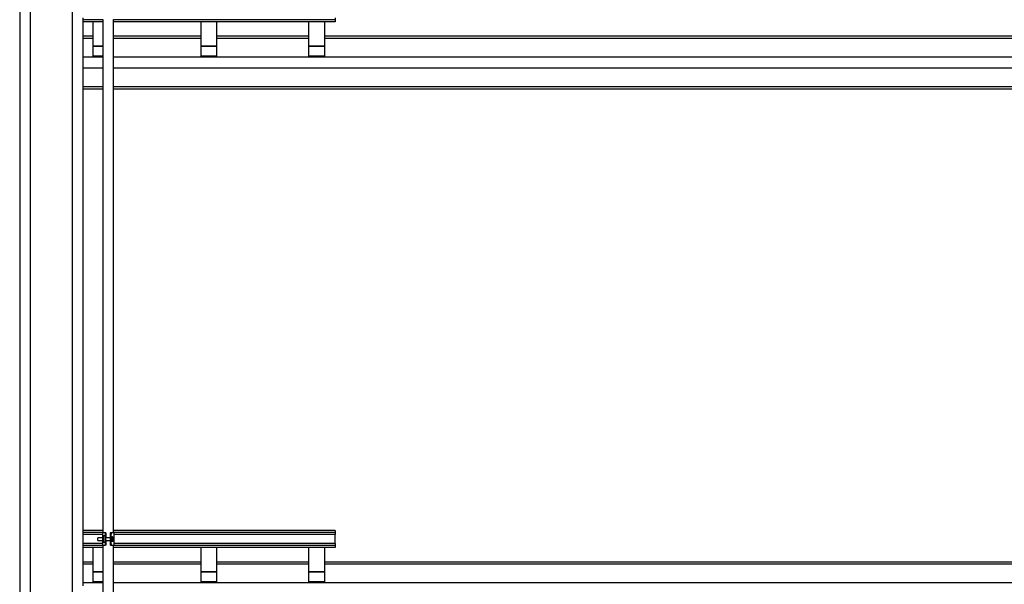
# Model space of a CAD drawing. Units: inches. Extents: x 0 to 2726, y 0 to 1999.
# Drawn here: x 392 to 486, y 495 to 549 of the extents above; entities that cross this region are included whole.
import ezdxf

# ---------------------------------------------------------------- set-up
doc = ezdxf.new("R2010")
doc.units = ezdxf.units.IN
doc.header["$LTSCALE"] = 96
doc.header["$MEASUREMENT"] = 0

# ---------------------------------------------------------------- blocks, each defined once
blk = doc.blocks.new('80K-02')
for p, q in [((392.25, 658.75), (392.25, 444.688)), ((393.25, 658.75), (393.25, 444.688)), ((397.25, 658.75), (397.25, 444.688)), ((398.25, 548.938), (398.25, 548.751)), ((398.25, 548.751), (398.25, 548.749)), ((400.144, 548.751), (398.25, 548.751)), ((398.25, 548.749), (398.25, 548.563)), ((400.144, 548.749), (398.25, 548.749)), ((398.25, 548.563), (398.25, 544.916)), ((400.144, 548.563), (398.25, 548.563)), ((399.25, 546.258), (399.25, 548.563)), ((400.144, 548.795), (400.144, 499.955)), ((401.174, 499.955), (401.174, 548.795)), ((422.25, 548.751), (401.174, 548.751)), ((422.25, 548.749), (401.174, 548.749)), ((422.25, 548.563), (401.174, 548.563)), ((409.5, 546.258), (409.5, 548.563)), ((411, 546.258), (411, 548.563)), ((419.75, 546.258), (419.75, 548.563)), ((421.25, 546.258), (421.25, 548.563)), ((422.25, 548.938), (422.25, 548.751)), ((422.25, 548.751), (422.25, 548.749)), ((422.25, 548.749), (422.25, 548.563)), ((399.25, 547.205), (398.25, 547.205)), ((399.25, 546.986), (398.25, 546.986)), ((409.5, 547.205), (401.174, 547.205)), ((409.5, 546.986), (401.174, 546.986)), ((419.75, 547.205), (411, 547.205)), ((419.75, 546.986), (411, 546.986)), ((530.25, 547.205), (421.25, 547.205)), ((530.25, 546.986), (421.25, 546.986)), ((399.25, 546.214), (399.25, 546.258)), ((400.144, 546.258), (399.25, 546.258)), ((399.25, 545.294), (399.25, 546.214)), ((400.144, 546.214), (399.25, 546.214)), ((411, 546.258), (409.5, 546.258)), ((409.5, 546.214), (409.5, 546.258)), ((411, 546.214), (409.5, 546.214)), ((409.5, 545.294), (409.5, 546.214)), ((411, 546.214), (411, 546.258)), ((411, 545.294), (411, 546.214)), ((421.25, 546.258), (419.75, 546.258)), ((419.75, 546.214), (419.75, 546.258)), ((421.25, 546.214), (419.75, 546.214)), ((419.75, 545.294), (419.75, 546.214)), ((421.25, 546.214), (421.25, 546.258)), ((421.25, 545.294), (421.25, 546.214)), ((400.144, 545.218), (398.25, 545.218)), ((398.25, 544.916), (398.25, 544.459)), ((400.144, 545.294), (399.25, 545.294)), ((399.25, 545.218), (399.25, 545.294)), ((400.144, 545.218), (399.25, 545.218)), ((530.25, 545.218), (401.174, 545.218)), ((411, 545.294), (409.5, 545.294)), ((409.5, 545.218), (409.5, 545.294)), ((411, 545.218), (409.5, 545.218)), ((411, 545.218), (411, 545.294)), ((421.25, 545.294), (419.75, 545.294)), ((419.75, 545.218), (419.75, 545.294)), ((421.25, 545.218), (419.75, 545.218)), ((421.25, 545.218), (421.25, 545.294)), ((398.25, 544.459), (398.25, 500.188)), ((400.144, 544.157), (398.25, 544.157)), ((530.25, 544.157), (401.174, 544.157)), ((400.144, 542.389), (398.25, 542.389)), ((400.144, 542.17), (398.25, 542.17)), ((530.25, 542.389), (401.174, 542.389)), ((530.25, 542.17), (401.174, 542.17)), ((400.144, 500.188), (398.25, 500.188)), ((398.25, 500.188), (398.25, 500.001)), ((398.25, 500.001), (398.25, 500)), ((400.144, 500.001), (398.25, 500.001)), ((398.25, 500), (398.25, 499.813)), ((400.144, 500), (398.25, 500)), ((398.25, 499.813), (398.25, 498.938)), ((400.106, 499.813), (398.25, 499.813)), ((400.106, 499.955), (400.106, 499.5)), ((400.366, 499.955), (400.106, 499.955)), ((400.366, 499.955), (400.366, 499.843)), ((400.433, 499.955), (400.372, 499.955)), ((400.454, 499.955), (400.433, 499.955)), ((400.454, 499.5), (400.454, 499.955)), ((400.454, 499.955), (400.454, 499.955)), ((400.454, 499.955), (400.454, 499.5)), ((400.864, 499.955), (400.864, 499.5)), ((400.885, 499.955), (400.864, 499.955)), ((400.864, 499.955), (400.864, 499.955)), ((400.864, 499.955), (400.864, 499.5)), ((400.945, 499.955), (400.885, 499.955)), ((400.952, 499.955), (400.945, 499.955)), ((401.212, 499.955), (400.952, 499.955)), ((400.952, 499.955), (400.952, 499.843)), ((422.25, 500.188), (401.174, 500.188)), ((422.25, 500.001), (401.174, 500.001)), ((422.25, 500), (401.174, 500)), ((401.212, 499.955), (401.212, 498.795)), ((422.25, 499.813), (401.212, 499.813)), ((422.25, 500.188), (422.25, 500.001)), ((422.25, 500.001), (422.25, 500)), ((422.25, 500), (422.25, 499.813)), ((422.25, 498.938), (422.25, 499.813)), ((400.106, 498.938), (398.25, 498.938)), ((398.25, 498.938), (398.25, 498.751)), ((400.162, 499.5), (399.689, 499.5)), ((399.689, 499.25), (399.689, 499.5)), ((399.689, 499.25), (400.162, 499.25)), ((400.106, 499.25), (400.106, 498.795)), ((400.205, 499.685), (400.162, 499.594)), ((400.162, 499.156), (400.162, 499.594)), ((400.162, 499.156), (400.205, 499.066)), ((400.359, 499.685), (400.205, 499.685)), ((400.205, 499.066), (400.205, 499.685)), ((400.205, 499.066), (400.359, 499.066)), ((400.355, 499.457), (400.355, 499.293)), ((400.366, 498.907), (400.366, 498.795)), ((400.433, 499.29), (400.433, 499.46)), ((400.879, 499.5), (400.439, 499.5)), ((400.439, 499.25), (400.879, 499.25)), ((400.454, 498.795), (400.454, 499.25)), ((400.454, 499.25), (400.454, 498.795)), ((400.864, 499.25), (400.864, 498.795)), ((400.864, 499.25), (400.864, 498.795)), ((400.952, 498.907), (400.952, 498.795)), ((401.067, 499.58), (400.961, 499.58)), ((400.961, 499.171), (401.067, 499.171)), ((400.963, 499.457), (400.963, 499.293)), ((401.067, 499.171), (401.067, 499.58)), ((401.129, 499.222), (401.129, 499.528)), ((422.25, 498.938), (401.212, 498.938)), ((422.25, 498.938), (422.25, 498.751)), ((398.25, 498.751), (398.25, 498.749)), ((400.144, 498.751), (398.25, 498.751)), ((398.25, 498.749), (398.25, 498.563)), ((400.144, 498.749), (398.25, 498.749)), ((398.25, 498.563), (398.25, 494.916)), ((400.144, 498.563), (398.25, 498.563)), ((399.25, 496.258), (399.25, 498.563)), ((400.106, 498.795), (400.366, 498.795)), ((400.144, 498.795), (400.144, 464.35)), ((400.366, 498.795), (400.372, 498.795)), ((400.433, 498.795), (400.372, 498.795)), ((400.433, 498.795), (400.454, 498.795)), ((400.454, 498.795), (400.454, 498.795)), ((400.864, 498.795), (400.885, 498.795)), ((400.864, 498.795), (400.864, 498.795)), ((400.945, 498.795), (400.885, 498.795)), ((400.952, 498.795), (401.212, 498.795)), ((401.174, 464.35), (401.174, 498.795)), ((422.25, 498.751), (401.174, 498.751)), ((422.25, 498.749), (401.174, 498.749)), ((422.25, 498.563), (401.174, 498.563)), ((409.5, 496.258), (409.5, 498.563)), ((411, 496.258), (411, 498.563)), ((419.75, 496.258), (419.75, 498.563)), ((421.25, 496.258), (421.25, 498.563)), ((422.25, 498.751), (422.25, 498.749)), ((422.25, 498.749), (422.25, 498.563)), ((398.25, 497.205), (399.25, 497.205)), ((399.25, 496.986), (398.25, 496.986)), ((401.174, 497.205), (409.5, 497.205)), ((409.5, 496.986), (401.174, 496.986)), ((411, 497.205), (419.75, 497.205)), ((419.75, 496.986), (411, 496.986)), ((421.25, 497.205), (530.25, 497.205)), ((530.25, 496.986), (421.25, 496.986)), ((399.25, 496.214), (399.25, 496.258)), ((400.144, 496.258), (399.25, 496.258)), ((399.25, 495.294), (399.25, 496.214)), ((400.144, 496.214), (399.25, 496.214)), ((411, 496.258), (409.5, 496.258)), ((409.5, 496.214), (409.5, 496.258)), ((411, 496.214), (409.5, 496.214)), ((409.5, 495.294), (409.5, 496.214)), ((411, 496.214), (411, 496.258)), ((411, 495.294), (411, 496.214)), ((421.25, 496.258), (419.75, 496.258)), ((419.75, 496.214), (419.75, 496.258)), ((421.25, 496.214), (419.75, 496.214)), ((419.75, 495.294), (419.75, 496.214)), ((421.25, 496.214), (421.25, 496.258)), ((421.25, 495.294), (421.25, 496.214)), ((400.144, 495.218), (398.25, 495.218)), ((400.144, 495.294), (399.25, 495.294)), ((399.25, 495.218), (399.25, 495.294)), ((400.144, 495.218), (399.25, 495.218)), ((530.25, 495.218), (401.174, 495.218)), ((411, 495.294), (409.5, 495.294)), ((409.5, 495.218), (409.5, 495.294)), ((411, 495.218), (409.5, 495.218)), ((411, 495.218), (411, 495.294)), ((421.25, 495.294), (419.75, 495.294)), ((419.75, 495.218), (419.75, 495.294)), ((421.25, 495.218), (419.75, 495.218)), ((421.25, 495.218), (421.25, 495.294))]:
    blk.add_line(p, q)
for centre, major_axis, ratio, start_param, end_param in [((400.411, 499.375), (0, 0.8), 0.069927, 0.759762, 1.468461), ((400.471, 499.375), (0, 0.8), 0.069927, 0.759762, 1.570796), ((400.847, 499.375), (0, 0.8), 0.069927, 4.712389, 5.523423), ((400.907, 499.375), (0, 0.8), 0.069927, 4.814725, 5.523423), ((388.975, 499.375), (11.441, 0), 0.069927, 0, 0.102336), ((388.975, 499.375), (11.441, 0), 0.069927, 6.18085, 6.283185), ((400.411, 499.375), (0, 0.8), 0.069927, 1.673132, 2.381831), ((400.471, 499.375), (0, 0.8), 0.069927, 1.570796, 2.381831), ((400.439, 499.375), (0, 0.125), 0.069927, 0, 0.822323), ((400.439, 499.375), (0, 0.125), 0.069927, 2.31927, 3.141593), ((400.879, 499.375), (0, 0.125), 0.069927, 3.141593, 6.283185), ((400.847, 499.375), (0, 0.8), 0.069927, 3.901355, 4.712389), ((412.343, 499.375), (11.441, 0), 0.069927, 3.039257, 3.141593), ((412.343, 499.375), (11.441, 0), 0.069927, 3.141593, 3.243928), ((400.907, 499.375), (0, 0.8), 0.069927, 3.901355, 4.610053), ((401.067, 499.528), (-0.0625, 0), 0.818, 3.141593, 4.712389), ((401.067, 499.222), (-0.0625, 0), 0.818, 1.570796, 3.141593)]:
    blk.add_ellipse(centre, major_axis=major_axis, ratio=ratio, start_param=start_param, end_param=end_param)

msp = doc.modelspace()

# ---------------------------------------------------------------- block references
msp.add_blockref('80K-02', (0, 0))

doc.saveas('drawing.dxf')
